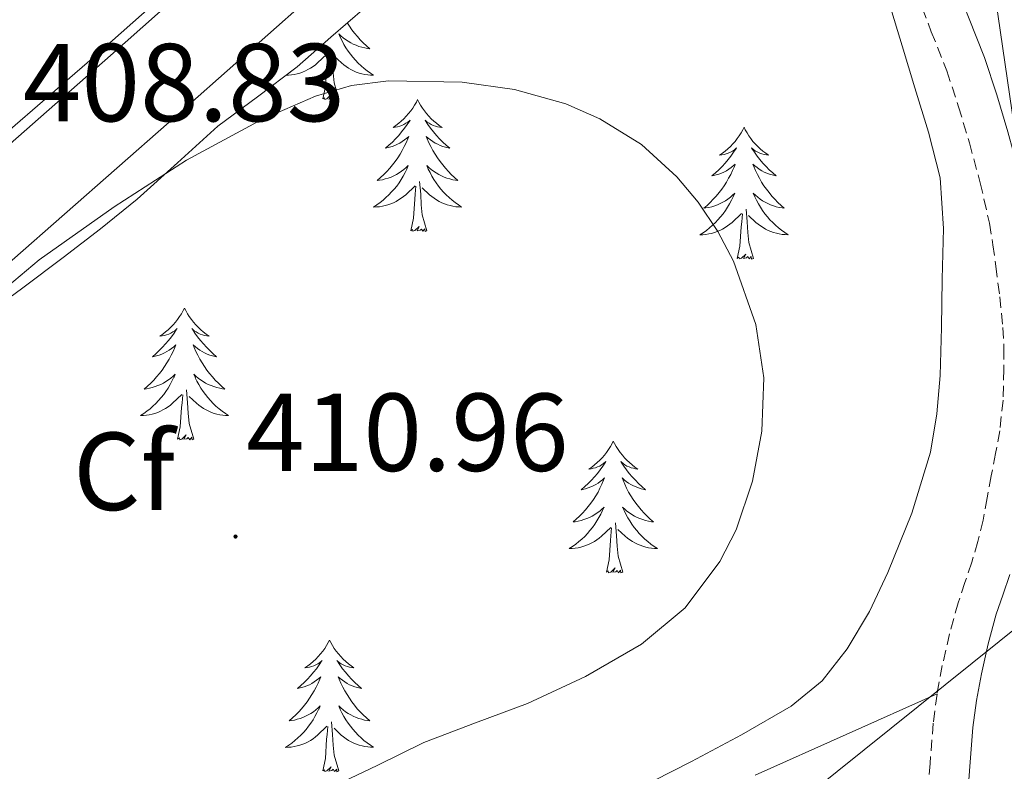
# Model space of a CAD drawing. Units: metres. Extents: x 545342 to 549817, y 4702741 to 4705741.
# Drawn here: x 548980 to 549069, y 4704783 to 4704851 of the extents above; entities that cross this region are included whole.
import ezdxf
from ezdxf.enums import TextEntityAlignment as Align

# ---------------------------------------------------------------- set-up
doc = ezdxf.new("R2010")
doc.units = ezdxf.units.M
doc.header["$MEASUREMENT"] = 0
doc.linetypes.add('TRAZOSX2', pattern=[1.5, 1, -0.5])
for name, color, linetype, lineweight in [('Carátula', 7, 'Continuous', 5), ('Level 21', 19, 'Continuous', 0), ('Level 34', 2, 'Continuous', 0), ('Level 35', 92, 'Continuous', 0), ('Level 36', 19, 'Continuous', 40), ('Level 37', 19, 'Continuous', 0), ('Level 41', 19, 'Continuous', 0), ('Level 5', 36, 'Continuous', 0), ('Level 54', 13, 'Continuous', 0), ('Level 7', 1, 'Continuous', 0)]:
    doc.layers.add(name, color=color, linetype=linetype, lineweight=lineweight)
doc.styles.add('Arial', font='ARIAL.TTF', dxfattribs={"height": 0.2})

# ---------------------------------------------------------------- blocks, each defined once
blk = doc.blocks.new('5PATER')
at = {"layer": 'Carátula', "linetype": 'Continuous', "lineweight": 5}
h = blk.add_hatch(color=250, dxfattribs=at)
edge = h.paths.add_edge_path()
edge.add_ellipse((0, 0.01), major_axis=(-1.33, -1.34), ratio=0.999422, start_angle=0, end_angle=360)

msp = doc.modelspace()

# ---------------------------------------------------------------- linework, layer by layer
at = {"layer": 'Level 21', "color": 19, "linetype": 'Continuous', "lineweight": 13}
for points in [[(549074.56, 4704912.92, 404.41), (549054.64, 4704895.66, 405.56), (549054.34, 4704895.41, 405.58), (549051.62, 4704893.02, 405.68), (549044.22, 4704886.56, 405.94), (549034.14, 4704877.66, 406.3), (549020.95, 4704865.77, 407.17), (549007.8, 4704853.84, 408.06), (548993.66, 4704841.26, 408.64), (548979.45, 4704828.77, 408.97), (548967.83, 4704818.97, 409.05), (548956.23, 4704809.17, 408.93), (548942.78, 4704796.85, 408.57), (548929.33, 4704784.55, 408.01)], [(549043.71, 4704896.78, 405.77), (549040.26, 4704893.76, 405.89), (549038.92, 4704892.6, 405.94), (549028.79, 4704883.65, 406.3), (549015.56, 4704871.72, 407.17), (549002.43, 4704859.81, 408.06), (548988.34, 4704847.28, 408.64), (548974.21, 4704834.85, 408.97), (548962.65, 4704825.11, 409.05), (548950.92, 4704815.2, 408.93), (548937.36, 4704802.77, 408.57), (548936.86, 4704802.31, 408.55), (548934.71, 4704800.34, 408.46), (548923.98, 4704790.53, 408.01)]]:
    msp.add_polyline3d(points, dxfattribs=at)
at = {"layer": 'Level 21', "color": 19, "linetype": 'Continuous', "lineweight": 0}
for points in [[(549054.64, 4704895.66, 405.64), (549055.89, 4704890.9, 405.46), (549056.68, 4704887.89, 405.25), (549057.97, 4704883.17, 405.18), (549059.29, 4704878.33, 405.31), (549061.02, 4704870.1, 405.37), (549062.58, 4704862, 405.49), (549063.52, 4704858.01, 405.6), (549064.6, 4704854.15, 405.74), (549065.91, 4704850.75, 405.87), (549067.35, 4704847.11, 406), (549068.46, 4704843.73, 406.12), (549069.46, 4704840.38, 406.24), (549070.48, 4704836.64, 406.43), (549071.34, 4704832.8, 406.59), (549071.53, 4704831.66, 406.59), (549072.25, 4704830.98, 406.59), (549072.97, 4704830.29, 406.6)], [(549069.637, 4704800.346, 406.54), (549069.007, 4704798.467, 406.53), (549068.426, 4704796.737, 406.49), (549067.695, 4704794.077, 406.36), (549067.084, 4704791.368, 406.21), (549066.633, 4704788.938, 406.1), (549066.312, 4704786.499, 406), (549066.03, 4704782.959, 405.83), (549065.759, 4704779.28, 405.63)], [(549046.64, 4704782.19, 406.73), (549054.86, 4704785.86, 406.46), (549063.07, 4704789.53, 406.1)]]:
    msp.add_polyline3d(points, dxfattribs=at)
at = {"layer": 'Level 21', "color": 19, "linetype": 'TRAZOSX2', "lineweight": 0}
msp.add_polyline3d([(549061.18, 4704853.01, 405.74), (549062.55, 4704849.44, 405.87), (549063.96, 4704845.89, 406), (549065.01, 4704842.65, 406.12), (549065.99, 4704839.39, 406.24), (549066.98, 4704835.77, 406.43), (549067.8, 4704832.11, 406.59), (549068.12, 4704830.17, 406.59), (549068.39, 4704828.22, 406.59), (549068.74, 4704825.46, 406.61), (549069.03, 4704822.69, 406.62), (549069.12, 4704820.8, 406.61), (549069.11, 4704818.91, 406.61), (549069.04, 4704816.11, 406.61), (549068.74, 4704813.33, 406.61), (549068.36, 4704811.29, 406.58), (549067.97, 4704809.26, 406.56), (549067.61, 4704807.26, 406.56), (549067.24, 4704805.25, 406.56), (549066.77, 4704803.33, 406.55), (549066.2, 4704801.44, 406.54), (549065.59, 4704799.62, 406.53), (549064.98, 4704797.79, 406.49), (549064.2, 4704794.96, 406.36), (549063.54, 4704792.1, 406.21), (549063.07, 4704789.5, 406.1), (549062.72, 4704786.88, 406), (549062.44, 4704783.23, 405.83), (549062.16, 4704779.58, 405.63)], dxfattribs=at)
at = {"layer": 'Level 34', "color": 19, "linetype": 'Continuous', "lineweight": 13, "ltscale": 0.5}
msp.add_polyline3d([(549643.23, 4705139.35, 393.51), (549527.45, 4705183.71, 395.58), (549518.22, 4705258.19, 396.47), (549485.6, 4705259.42, 396.49), (549375.72, 4705166, 398.11), (549248.29, 4705058.84, 400.15), (549063, 4704889.66, 404.86), (549075.92, 4704800.11, 406.35), (548992.39, 4704732.98, 402.45), (548921.6, 4704746.53, 405.11), (548838.07, 4704680.63, 400.69), (548720.25, 4704645.15, 398.51), (548631.61, 4704608.82, 397.58), (548558.35, 4704581.11, 396.39), (548434.01, 4704526.3, 392.84), (548289.17, 4704477.27, 389.51), (548178.92, 4704441.08, 388.16), (548170.98, 4704438.47, 388.56), (548083.57, 4704408.91, 387.55), (548058.86, 4704404.57, 388.53)], dxfattribs=at)
at = {"layer": 'Level 35', "color": 92, "linetype": 'Continuous', "lineweight": 0, "ltscale": 0.5}
for points in [[(549035.66, 4704897.44, 409.67), (549035.73, 4704895.21, 409.63), (549035.19, 4704893.05, 409.63), (549034.31, 4704890.27, 409.64), (549032.81, 4704887.74, 409.66), (549030.22, 4704885.13, 409.69), (549027.51, 4704882.72, 409.71), (549020.74, 4704877.01, 409.75), (549014.01, 4704871.26, 409.81), (549000.35, 4704859.14, 410.14), (548986.7, 4704847.01, 410.64), (548974.75, 4704836.71, 411.08), (548962.81, 4704826.42, 411.52), (548959.06, 4704822.97, 411.65), (548955.41, 4704819.43, 411.76), (548953.27, 4704817.15, 411.73), (548951.14, 4704814.83, 411.68), (548948.89, 4704812.74, 411.68), (548946.48, 4704811.11, 411.68), (548945.74, 4704810.99, 411.68), (548944.5, 4704811.5, 411.69), (548943.57, 4704812.45, 411.63), (548942.17, 4704814.95, 411.37), (548940.77, 4704817.44, 411.1)], [(548976.73, 4704823.57, 412.86), (548980.41, 4704826.27, 412.88), (548984.07, 4704829.01, 412.88), (548987.45, 4704831.62, 412.87), (548990.77, 4704834.29, 412.86), (548994.41, 4704837.58, 412.86), (548998.04, 4704840.88, 412.86), (549001.64, 4704843.55, 412.85), (549005.21, 4704846.26, 412.83), (549008.28, 4704848.93, 412.76), (549011.35, 4704851.6, 412.69)], [(549058.76, 4704851.93, 410.4), (549059.92, 4704848.15, 410.21), (549061.06, 4704844.37, 410.01), (549062.31, 4704840.34, 409.91), (549063.34, 4704836.22, 409.85), (549063.66, 4704831.64, 409.85), (549063.54, 4704827.05, 409.85), (549063.48, 4704822.69, 409.83), (549063.35, 4704818.33, 409.79), (549063.06, 4704814.86, 409.72), (549062.47, 4704811.41, 409.65), (549060.8, 4704805.89, 409.58), (549058.61, 4704800.53, 409.53), (549056.95, 4704796.99, 409.52), (549054.95, 4704793.62, 409.52), (549052.68, 4704790.71, 409.53), (549049.88, 4704788.42, 409.53), (549045.4, 4704785.85, 409.54), (549040.87, 4704783.42, 409.53), (549037.44, 4704781.67, 409.52)]]:
    msp.add_polyline3d(points, dxfattribs=at)
at = {"layer": 'Level 36', "color": 92, "linetype": 'Continuous', "lineweight": 0}
for points in [[(549009.77, 4704850.22, 0.01), (549009.95, 4704849.94, 0.01), (549010.18, 4704849.62, 0.01), (549010.42, 4704849.3, 0.01), (549010.67, 4704849, 0.01), (549010.93, 4704848.71, 0.01), (549011.2, 4704848.43, 0.01), (549011.49, 4704848.16, 0.01), (549011.79, 4704847.9, 0.01), (549011.59, 4704847.93, 0.01), (549011.33, 4704847.97, 0.01), (549011.06, 4704848.03, 0.01), (549010.8, 4704848.11, 0.01), (549010.55, 4704848.21, 0.01), (549010.3, 4704848.32, 0.01), (549010.06, 4704848.44, 0.01), (549009.83, 4704848.58, 0.01), (549009.6, 4704848.73, 0.01), (549009.38, 4704848.89, 0.01), (549009.18, 4704849.07, 0.01), (549008.98, 4704849.25, 0.01), (549009.12, 4704848.93, 0.01), (549009.28, 4704848.61, 0.01), (549009.45, 4704848.29, 0.01), (549009.63, 4704847.99, 0.01), (549009.83, 4704847.69, 0.01), (549010.04, 4704847.4, 0.01), (549010.26, 4704847.13, 0.01), (549010.5, 4704846.86, 0.01), (549010.74, 4704846.6, 0.01), (549011, 4704846.35, 0.01), (549011.27, 4704846.12, 0.01), (549011.55, 4704845.9, 0.01), (549011.84, 4704845.69, 0.01), (549012.13, 4704845.5, 0.01), (549011.86, 4704845.51, 0.01), (549011.6, 4704845.53, 0.01), (549011.34, 4704845.57, 0.01), (549011.08, 4704845.63, 0.01), (549010.82, 4704845.7, 0.01), (549010.57, 4704845.79, 0.01), (549010.33, 4704845.89, 0.01), (549010.09, 4704846.01, 0.01), (549009.86, 4704846.14, 0.01), (549009.64, 4704846.28, 0.01), (549009.43, 4704846.44, 0.01), (549009.22, 4704846.61, 0.01), (549008.57, 4704847.23, 0.01)], [(549009, 4704843.36, 0.01), (549008.57, 4704844.8, 0.01), (549008.48, 4704845.71, 0.01), (549008.43, 4704846.65, 0.01), (549008.33, 4704847.82, 0.01)], [(549004.21, 4704845.5, 0.01), (549004.43, 4704845.51, 0.01), (549004.7, 4704845.53, 0.01), (549004.96, 4704845.57, 0.01), (549005.22, 4704845.63, 0.01), (549005.47, 4704845.7, 0.01), (549005.72, 4704845.79, 0.01), (549005.97, 4704845.89, 0.01), (549006.2, 4704846.01, 0.01), (549006.43, 4704846.14, 0.01), (549006.66, 4704846.28, 0.01), (549006.87, 4704846.44, 0.01), (549007.07, 4704846.61, 0.01), (549007.92, 4704847.41, 0.01)], [(549007.53, 4704843.36, 0.01), (549007.77, 4704844.48, 0.01), (549007.89, 4704846.22, 0.01), (549007.94, 4704846.65, 0.01), (549008, 4704847.38, 0.01)], [(549004.99, 4704846.09, 0.01), (549004.75, 4704845.9, 0.01), (549004.5, 4704845.72, 0.01)], [(549009, 4704843.36, 0.01), (549008.82, 4704843.29, 0.01), (549008.81, 4704843.53, 0.01), (549008.62, 4704843.31, 0.01), (549008.5, 4704843.51, 0.01), (549008.37, 4704843.41, 0.01), (549008.1, 4704843.35, 0.01), (549008.3, 4704843.75, 0.01), (549007.92, 4704843.37, 0.01), (549007.73, 4704843.31, 0.01), (549007.69, 4704843.47, 0.01), (549007.53, 4704843.36, 0.01)], [(549016.11, 4704843.29, 0.01), (549016, 4704843.07, 0.01), (549015.84, 4704842.8, 0.01), (549015.67, 4704842.53, 0.01), (549015.49, 4704842.28, 0.01), (549015.3, 4704842.03, 0.01), (549015.09, 4704841.79, 0.01), (549014.87, 4704841.57, 0.01), (549014.64, 4704841.35, 0.01), (549014.4, 4704841.15, 0.01), (549014.15, 4704840.95, 0.01), (549013.89, 4704840.78, 0.01), (549014.09, 4704840.8, 0.01), (549014.29, 4704840.84, 0.01), (549014.49, 4704840.89, 0.01), (549014.69, 4704840.96, 0.01), (549014.88, 4704841.05, 0.01), (549015.06, 4704841.15, 0.01), (549015.23, 4704841.26, 0.01), (549015.44, 4704841.45, 0.01), (549015.4, 4704841.38, 0.01), (549015.16, 4704841.04, 0.01), (549014.92, 4704840.7, 0.01), (549014.67, 4704840.38, 0.01), (549014.4, 4704840.06, 0.01), (549014.12, 4704839.76, 0.01), (549013.83, 4704839.46, 0.01), (549013.52, 4704839.18, 0.01), (549013.21, 4704838.91, 0.01), (549013.33, 4704838.93, 0.01), (549013.58, 4704838.99, 0.01), (549013.82, 4704839.06, 0.01), (549014.06, 4704839.15, 0.01), (549014.29, 4704839.25, 0.01), (549014.51, 4704839.37, 0.01), (549014.73, 4704839.5, 0.01), (549014.94, 4704839.65, 0.01), (549015.13, 4704839.8, 0.01), (549015.32, 4704839.97, 0.01), (549015.23, 4704839.75, 0.01), (549015.08, 4704839.39, 0.01), (549014.9, 4704839.04, 0.01), (549014.72, 4704838.69, 0.01), (549014.52, 4704838.35, 0.01), (549014.31, 4704838.02, 0.01), (549014.08, 4704837.7, 0.01), (549013.84, 4704837.39, 0.01), (549013.59, 4704837.08, 0.01), (549013.32, 4704836.79, 0.01), (549013.05, 4704836.51, 0.01), (549012.76, 4704836.24, 0.01), (549012.47, 4704835.98, 0.01), (549012.66, 4704836.01, 0.01), (549012.93, 4704836.05, 0.01), (549013.19, 4704836.12, 0.01), (549013.45, 4704836.19, 0.01), (549013.71, 4704836.29, 0.01), (549013.95, 4704836.4, 0.01), (549014.2, 4704836.52, 0.01), (549014.43, 4704836.66, 0.01), (549014.66, 4704836.81, 0.01), (549014.87, 4704836.97, 0.01), (549015.08, 4704837.15, 0.01), (549015.27, 4704837.34, 0.01), (549015.13, 4704837.01, 0.01)], [(549016.11, 4704843.29, 0.01), (549016.22, 4704843.07, 0.01), (549016.37, 4704842.8, 0.01), (549016.54, 4704842.53, 0.01), (549016.72, 4704842.28, 0.01), (549016.92, 4704842.03, 0.01), (549017.12, 4704841.79, 0.01), (549017.34, 4704841.57, 0.01), (549017.57, 4704841.35, 0.01), (549017.81, 4704841.15, 0.01), (549018.06, 4704840.95, 0.01), (549018.32, 4704840.78, 0.01), (549018.13, 4704840.8, 0.01), (549017.92, 4704840.84, 0.01), (549017.72, 4704840.89, 0.01), (549017.53, 4704840.96, 0.01), (549017.34, 4704841.05, 0.01), (549017.16, 4704841.15, 0.01), (549016.98, 4704841.26, 0.01), (549016.78, 4704841.45, 0.01), (549016.82, 4704841.38, 0.01), (549017.05, 4704841.04, 0.01), (549017.29, 4704840.7, 0.01), (549017.55, 4704840.38, 0.01), (549017.82, 4704840.06, 0.01), (549018.1, 4704839.76, 0.01), (549018.39, 4704839.46, 0.01), (549018.69, 4704839.18, 0.01), (549019.01, 4704838.91, 0.01), (549018.88, 4704838.93, 0.01), (549018.64, 4704838.99, 0.01), (549018.39, 4704839.06, 0.01), (549018.16, 4704839.15, 0.01), (549017.93, 4704839.25, 0.01), (549017.7, 4704839.37, 0.01), (549017.49, 4704839.5, 0.01), (549017.28, 4704839.65, 0.01), (549017.08, 4704839.8, 0.01), (549016.9, 4704839.97, 0.01), (549016.98, 4704839.75, 0.01), (549017.14, 4704839.39, 0.01), (549017.31, 4704839.04, 0.01), (549017.5, 4704838.69, 0.01), (549017.7, 4704838.35, 0.01), (549017.91, 4704838.02, 0.01), (549018.14, 4704837.7, 0.01), (549018.38, 4704837.39, 0.01), (549018.63, 4704837.08, 0.01), (549018.89, 4704836.79, 0.01), (549019.16, 4704836.51, 0.01), (549019.45, 4704836.24, 0.01), (549019.75, 4704835.98, 0.01), (549019.55, 4704836.01, 0.01), (549019.29, 4704836.05, 0.01), (549019.02, 4704836.12, 0.01), (549018.76, 4704836.19, 0.01), (549018.51, 4704836.29, 0.01), (549018.26, 4704836.4, 0.01), (549018.02, 4704836.52, 0.01), (549017.79, 4704836.66, 0.01), (549017.56, 4704836.81, 0.01), (549017.34, 4704836.97, 0.01), (549017.14, 4704837.15, 0.01), (549016.94, 4704837.34, 0.01), (549017.08, 4704837.01, 0.01)], [(549045.62, 4704840.79, 0.01), (549045.51, 4704840.57, 0.01), (549045.36, 4704840.29, 0.01), (549045.19, 4704840.03, 0.01), (549045.01, 4704839.77, 0.01), (549044.81, 4704839.52, 0.01), (549044.61, 4704839.28, 0.01), (549044.39, 4704839.06, 0.01), (549044.16, 4704838.84, 0.01), (549043.92, 4704838.64, 0.01), (549043.67, 4704838.45, 0.01), (549043.41, 4704838.27, 0.01), (549043.6, 4704838.29, 0.01), (549043.81, 4704838.33, 0.01), (549044.01, 4704838.38, 0.01), (549044.2, 4704838.45, 0.01), (549044.39, 4704838.54, 0.01), (549044.57, 4704838.64, 0.01), (549044.75, 4704838.75, 0.01), (549044.95, 4704838.94, 0.01), (549044.91, 4704838.87, 0.01), (549044.68, 4704838.53, 0.01), (549044.44, 4704838.19, 0.01), (549044.18, 4704837.87, 0.01), (549043.91, 4704837.55, 0.01), (549043.63, 4704837.25, 0.01), (549043.34, 4704836.95, 0.01), (549043.04, 4704836.67, 0.01), (549042.72, 4704836.4, 0.01), (549042.85, 4704836.42, 0.01), (549043.1, 4704836.48, 0.01), (549043.34, 4704836.55, 0.01), (549043.57, 4704836.64, 0.01), (549043.8, 4704836.74, 0.01), (549044.03, 4704836.86, 0.01), (549044.24, 4704836.99, 0.01), (549044.45, 4704837.14, 0.01), (549044.65, 4704837.29, 0.01), (549044.83, 4704837.47, 0.01), (549044.75, 4704837.24, 0.01), (549044.59, 4704836.88, 0.01), (549044.42, 4704836.53, 0.01), (549044.23, 4704836.18, 0.01), (549044.03, 4704835.84, 0.01), (549043.82, 4704835.51, 0.01), (549043.6, 4704835.19, 0.01), (549043.36, 4704834.88, 0.01), (549043.1, 4704834.57, 0.01), (549042.84, 4704834.28, 0.01), (549042.57, 4704834, 0.01), (549042.28, 4704833.73, 0.01), (549041.98, 4704833.47, 0.01), (549042.18, 4704833.5, 0.01), (549042.44, 4704833.54, 0.01), (549042.71, 4704833.61, 0.01), (549042.97, 4704833.69, 0.01), (549043.22, 4704833.78, 0.01), (549043.47, 4704833.89, 0.01), (549043.71, 4704834.01, 0.01), (549043.94, 4704834.15, 0.01), (549044.17, 4704834.3, 0.01), (549044.39, 4704834.46, 0.01), (549044.59, 4704834.64, 0.01), (549044.79, 4704834.83, 0.01), (549044.65, 4704834.5, 0.01)], [(549045.62, 4704840.79, 0.01), (549045.73, 4704840.57, 0.01), (549045.89, 4704840.29, 0.01), (549046.06, 4704840.03, 0.01), (549046.24, 4704839.77, 0.01), (549046.43, 4704839.52, 0.01), (549046.64, 4704839.28, 0.01), (549046.86, 4704839.06, 0.01), (549047.09, 4704838.84, 0.01), (549047.33, 4704838.64, 0.01), (549047.58, 4704838.45, 0.01), (549047.84, 4704838.27, 0.01), (549047.64, 4704838.29, 0.01), (549047.44, 4704838.33, 0.01), (549047.24, 4704838.38, 0.01), (549047.04, 4704838.45, 0.01), (549046.86, 4704838.54, 0.01), (549046.67, 4704838.64, 0.01), (549046.5, 4704838.75, 0.01), (549046.3, 4704838.94, 0.01), (549046.34, 4704838.87, 0.01), (549046.57, 4704838.53, 0.01), (549046.81, 4704838.19, 0.01), (549047.06, 4704837.87, 0.01), (549047.33, 4704837.55, 0.01), (549047.61, 4704837.25, 0.01), (549047.9, 4704836.95, 0.01), (549048.21, 4704836.67, 0.01), (549048.52, 4704836.4, 0.01), (549048.4, 4704836.42, 0.01), (549048.15, 4704836.48, 0.01), (549047.91, 4704836.55, 0.01), (549047.67, 4704836.64, 0.01), (549047.44, 4704836.74, 0.01), (549047.22, 4704836.86, 0.01), (549047, 4704836.99, 0.01), (549046.8, 4704837.14, 0.01), (549046.6, 4704837.29, 0.01), (549046.41, 4704837.47, 0.01), (549046.5, 4704837.24, 0.01), (549046.66, 4704836.88, 0.01), (549046.83, 4704836.53, 0.01), (549047.01, 4704836.18, 0.01), (549047.21, 4704835.84, 0.01), (549047.42, 4704835.51, 0.01), (549047.65, 4704835.19, 0.01), (549047.89, 4704834.88, 0.01), (549048.14, 4704834.57, 0.01), (549048.4, 4704834.28, 0.01), (549048.68, 4704834, 0.01), (549048.97, 4704833.73, 0.01), (549049.26, 4704833.47, 0.01), (549049.07, 4704833.5, 0.01), (549048.8, 4704833.54, 0.01), (549048.54, 4704833.61, 0.01), (549048.28, 4704833.69, 0.01), (549048.02, 4704833.78, 0.01), (549047.78, 4704833.89, 0.01), (549047.54, 4704834.01, 0.01), (549047.3, 4704834.15, 0.01), (549047.08, 4704834.3, 0.01), (549046.86, 4704834.46, 0.01), (549046.65, 4704834.64, 0.01), (549046.46, 4704834.83, 0.01), (549046.6, 4704834.5, 0.01)], [(549015.125, 4704837.007, 0.01), (549014.975, 4704836.687, 0.01), (549014.815, 4704836.367, 0.01), (549014.625, 4704836.068, 0.01), (549014.435, 4704835.768, 0.01), (549014.224, 4704835.478, 0.01), (549013.994, 4704835.208, 0.01), (549013.764, 4704834.938, 0.01), (549013.514, 4704834.678, 0.01), (549013.254, 4704834.428, 0.01), (549012.984, 4704834.198, 0.01), (549012.714, 4704833.978, 0.01), (549012.424, 4704833.768, 0.01), (549012.134, 4704833.578, 0.01), (549012.394, 4704833.588, 0.01), (549012.664, 4704833.608, 0.01), (549012.924, 4704833.648, 0.01), (549013.184, 4704833.708, 0.01), (549013.434, 4704833.778, 0.01), (549013.684, 4704833.868, 0.01), (549013.924, 4704833.968, 0.01), (549014.164, 4704834.088, 0.01), (549014.394, 4704834.218, 0.01), (549014.624, 4704834.368, 0.01), (549014.834, 4704834.518, 0.01), (549015.034, 4704834.688, 0.01), (549015.885, 4704835.487, 0.01)], [(549017.075, 4704837.007, 0.01), (549017.235, 4704836.687, 0.01), (549017.405, 4704836.367, 0.01), (549017.585, 4704836.067, 0.01), (549017.785, 4704835.767, 0.01), (549018.005, 4704835.477, 0.01), (549018.225, 4704835.207, 0.01), (549018.465, 4704834.937, 0.01), (549018.705, 4704834.677, 0.01), (549018.965, 4704834.427, 0.01), (549019.235, 4704834.197, 0.01), (549019.515, 4704833.977, 0.01), (549019.804, 4704833.767, 0.01), (549020.094, 4704833.577, 0.01), (549019.824, 4704833.587, 0.01), (549019.564, 4704833.607, 0.01), (549019.304, 4704833.647, 0.01), (549019.044, 4704833.707, 0.01), (549018.784, 4704833.777, 0.01), (549018.534, 4704833.867, 0.01), (549018.294, 4704833.967, 0.01), (549018.054, 4704834.087, 0.01), (549017.824, 4704834.217, 0.01), (549017.604, 4704834.367, 0.01), (549017.394, 4704834.517, 0.01), (549017.185, 4704834.687, 0.01), (549016.525, 4704835.307, 0.01)], [(549015.49, 4704831.44, 0.01), (549015.73, 4704832.56, 0.01), (549015.85, 4704834.3, 0.01), (549015.89, 4704834.74, 0.01), (549015.96, 4704835.46, 0.01)], [(549016.96, 4704831.44, 0.01), (549016.53, 4704832.88, 0.01), (549016.44, 4704833.79, 0.01), (549016.39, 4704834.74, 0.01), (549016.29, 4704835.9, 0.01)], [(549044.648, 4704834.504, 0.01), (549044.487, 4704834.184, 0.01), (549044.317, 4704833.874, 0.01), (549044.137, 4704833.565, 0.01), (549043.937, 4704833.265, 0.01), (549043.727, 4704832.975, 0.01), (549043.507, 4704832.705, 0.01), (549043.267, 4704832.435, 0.01), (549043.027, 4704832.175, 0.01), (549042.766, 4704831.935, 0.01), (549042.496, 4704831.695, 0.01), (549042.216, 4704831.465, 0.01), (549041.926, 4704831.255, 0.01), (549041.636, 4704831.065, 0.01), (549041.906, 4704831.075, 0.01), (549042.166, 4704831.105, 0.01), (549042.426, 4704831.145, 0.01), (549042.686, 4704831.195, 0.01), (549042.946, 4704831.275, 0.01), (549043.196, 4704831.365, 0.01), (549043.436, 4704831.465, 0.01), (549043.676, 4704831.585, 0.01), (549043.906, 4704831.715, 0.01), (549044.127, 4704831.865, 0.01), (549044.337, 4704832.015, 0.01), (549044.547, 4704832.185, 0.01), (549045.397, 4704832.984, 0.01)], [(549046.598, 4704834.504, 0.01), (549046.758, 4704834.184, 0.01), (549046.918, 4704833.874, 0.01), (549047.108, 4704833.564, 0.01), (549047.297, 4704833.264, 0.01), (549047.507, 4704832.974, 0.01), (549047.737, 4704832.704, 0.01), (549047.967, 4704832.434, 0.01), (549048.217, 4704832.174, 0.01), (549048.477, 4704831.934, 0.01), (549048.737, 4704831.694, 0.01), (549049.017, 4704831.474, 0.01), (549049.307, 4704831.264, 0.01), (549049.597, 4704831.074, 0.01), (549049.337, 4704831.084, 0.01), (549049.077, 4704831.104, 0.01), (549048.807, 4704831.154, 0.01), (549048.547, 4704831.204, 0.01), (549048.297, 4704831.274, 0.01), (549048.047, 4704831.364, 0.01), (549047.797, 4704831.464, 0.01), (549047.567, 4704831.584, 0.01), (549047.337, 4704831.714, 0.01), (549047.117, 4704831.864, 0.01), (549046.897, 4704832.014, 0.01), (549046.697, 4704832.184, 0.01), (549046.037, 4704832.804, 0.01)], [(549045, 4704828.93, 0.01), (549045.25, 4704830.05, 0.01), (549045.36, 4704831.79, 0.01), (549045.41, 4704832.23, 0.01), (549045.47, 4704832.95, 0.01)], [(549046.47, 4704828.93, 0.01), (549046.04, 4704830.37, 0.01), (549045.95, 4704831.28, 0.01), (549045.91, 4704832.23, 0.01), (549045.81, 4704833.39, 0.01)], [(549016.96, 4704831.44, 0.01), (549016.78, 4704831.37, 0.01), (549016.76, 4704831.61, 0.01), (549016.58, 4704831.39, 0.01), (549016.45, 4704831.59, 0.01), (549016.33, 4704831.49, 0.01), (549016.06, 4704831.43, 0.01), (549016.26, 4704831.83, 0.01), (549015.87, 4704831.45, 0.01), (549015.69, 4704831.39, 0.01), (549015.64, 4704831.55, 0.01), (549015.49, 4704831.44, 0.01)], [(549046.47, 4704828.93, 0.01), (549046.3, 4704828.87, 0.01), (549046.28, 4704829.11, 0.01), (549046.09, 4704828.88, 0.01), (549045.97, 4704829.09, 0.01), (549045.85, 4704828.98, 0.01), (549045.58, 4704828.93, 0.01), (549045.78, 4704829.32, 0.01), (549045.39, 4704828.94, 0.01), (549045.2, 4704828.88, 0.01), (549045.16, 4704829.05, 0.01), (549045, 4704828.93, 0.01)], [(548995.04, 4704824.43, 0.01), (548994.93, 4704824.21, 0.01), (548994.77, 4704823.93, 0.01), (548994.6, 4704823.67, 0.01), (548994.42, 4704823.41, 0.01), (548994.23, 4704823.16, 0.01), (548994.02, 4704822.92, 0.01), (548993.8, 4704822.7, 0.01), (548993.57, 4704822.48, 0.01), (548993.33, 4704822.28, 0.01), (548993.08, 4704822.09, 0.01), (548992.82, 4704821.91, 0.01), (548993.02, 4704821.93, 0.01), (548993.22, 4704821.97, 0.01), (548993.42, 4704822.03, 0.01), (548993.62, 4704822.09, 0.01), (548993.81, 4704822.18, 0.01), (548993.99, 4704822.28, 0.01), (548994.16, 4704822.39, 0.01), (548994.37, 4704822.58, 0.01), (548994.33, 4704822.52, 0.01), (548994.1, 4704822.17, 0.01), (548993.85, 4704821.83, 0.01), (548993.6, 4704821.51, 0.01), (548993.33, 4704821.19, 0.01), (548993.05, 4704820.89, 0.01), (548992.76, 4704820.59, 0.01), (548992.45, 4704820.31, 0.01), (548992.14, 4704820.04, 0.01), (548992.26, 4704820.06, 0.01), (548992.51, 4704820.12, 0.01), (548992.75, 4704820.19, 0.01), (548992.99, 4704820.28, 0.01), (548993.22, 4704820.39, 0.01), (548993.44, 4704820.5, 0.01), (548993.66, 4704820.63, 0.01), (548993.87, 4704820.78, 0.01), (548994.06, 4704820.94, 0.01), (548994.25, 4704821.11, 0.01), (548994.16, 4704820.88, 0.01), (548994.01, 4704820.52, 0.01), (548993.84, 4704820.17, 0.01), (548993.65, 4704819.82, 0.01), (548993.45, 4704819.48, 0.01), (548993.24, 4704819.15, 0.01), (548993.01, 4704818.83, 0.01), (548992.77, 4704818.52, 0.01), (548992.52, 4704818.21, 0.01), (548992.26, 4704817.92, 0.01), (548991.98, 4704817.64, 0.01), (548991.7, 4704817.37, 0.01), (548991.4, 4704817.11, 0.01), (548991.59, 4704817.14, 0.01), (548991.86, 4704817.19, 0.01), (548992.12, 4704817.25, 0.01), (548992.38, 4704817.33, 0.01), (548992.64, 4704817.42, 0.01), (548992.89, 4704817.53, 0.01), (548993.13, 4704817.65, 0.01), (548993.36, 4704817.79, 0.01), (548993.59, 4704817.94, 0.01), (548993.8, 4704818.1, 0.01), (548994.01, 4704818.28, 0.01), (548994.2, 4704818.47, 0.01), (548994.06, 4704818.14, 0.01)], [(548995.04, 4704824.43, 0.01), (548995.15, 4704824.21, 0.01), (548995.3, 4704823.93, 0.01), (548995.47, 4704823.67, 0.01), (548995.66, 4704823.41, 0.01), (548995.85, 4704823.16, 0.01), (548996.06, 4704822.92, 0.01), (548996.28, 4704822.7, 0.01), (548996.5, 4704822.48, 0.01), (548996.74, 4704822.28, 0.01), (548997, 4704822.09, 0.01), (548997.26, 4704821.91, 0.01), (548997.06, 4704821.93, 0.01), (548996.85, 4704821.97, 0.01), (548996.66, 4704822.03, 0.01), (548996.46, 4704822.09, 0.01), (548996.27, 4704822.18, 0.01), (548996.09, 4704822.28, 0.01), (548995.92, 4704822.39, 0.01), (548995.71, 4704822.58, 0.01), (548995.75, 4704822.52, 0.01), (548995.98, 4704822.17, 0.01), (548996.22, 4704821.83, 0.01), (548996.48, 4704821.51, 0.01), (548996.75, 4704821.19, 0.01), (548997.03, 4704820.89, 0.01), (548997.32, 4704820.59, 0.01), (548997.62, 4704820.31, 0.01), (548997.94, 4704820.04, 0.01), (548997.81, 4704820.06, 0.01), (548997.57, 4704820.12, 0.01), (548997.32, 4704820.19, 0.01), (548997.09, 4704820.28, 0.01), (548996.86, 4704820.39, 0.01), (548996.64, 4704820.5, 0.01), (548996.42, 4704820.63, 0.01), (548996.21, 4704820.78, 0.01), (548996.02, 4704820.94, 0.01), (548995.83, 4704821.11, 0.01), (548995.92, 4704820.88, 0.01), (548996.07, 4704820.52, 0.01), (548996.24, 4704820.17, 0.01), (548996.43, 4704819.82, 0.01), (548996.63, 4704819.48, 0.01), (548996.84, 4704819.15, 0.01), (548997.07, 4704818.83, 0.01), (548997.31, 4704818.52, 0.01), (548997.56, 4704818.21, 0.01), (548997.82, 4704817.92, 0.01), (548998.1, 4704817.64, 0.01), (548998.38, 4704817.37, 0.01), (548998.68, 4704817.11, 0.01), (548998.48, 4704817.14, 0.01), (548998.22, 4704817.19, 0.01), (548997.95, 4704817.25, 0.01), (548997.7, 4704817.33, 0.01), (548997.44, 4704817.42, 0.01), (548997.19, 4704817.53, 0.01), (548996.95, 4704817.65, 0.01), (548996.72, 4704817.79, 0.01), (548996.49, 4704817.94, 0.01), (548996.28, 4704818.1, 0.01), (548996.07, 4704818.28, 0.01), (548995.88, 4704818.47, 0.01), (548996.02, 4704818.14, 0.01)], [(548994.056, 4704818.142, 0.01), (548993.905, 4704817.822, 0.01), (548993.735, 4704817.512, 0.01), (548993.555, 4704817.202, 0.01), (548993.355, 4704816.903, 0.01), (548993.155, 4704816.623, 0.01), (548992.925, 4704816.343, 0.01), (548992.695, 4704816.073, 0.01), (548992.445, 4704815.813, 0.01), (548992.184, 4704815.573, 0.01), (548991.924, 4704815.333, 0.01), (548991.644, 4704815.113, 0.01), (548991.354, 4704814.903, 0.01), (548991.064, 4704814.713, 0.01), (548991.324, 4704814.723, 0.01), (548991.594, 4704814.753, 0.01), (548991.854, 4704814.793, 0.01), (548992.114, 4704814.843, 0.01), (548992.364, 4704814.913, 0.01), (548992.614, 4704815.003, 0.01), (548992.864, 4704815.113, 0.01), (548993.094, 4704815.223, 0.01), (548993.324, 4704815.353, 0.01), (548993.555, 4704815.503, 0.01), (548993.765, 4704815.653, 0.01), (548993.965, 4704815.833, 0.01), (548994.805, 4704816.622, 0.01)], [(548996.016, 4704818.142, 0.01), (548996.166, 4704817.822, 0.01), (548996.336, 4704817.512, 0.01), (548996.516, 4704817.202, 0.01), (548996.715, 4704816.902, 0.01), (548996.925, 4704816.622, 0.01), (548997.145, 4704816.342, 0.01), (548997.385, 4704816.072, 0.01), (548997.625, 4704815.812, 0.01), (548997.885, 4704815.572, 0.01), (548998.165, 4704815.332, 0.01), (548998.445, 4704815.112, 0.01), (548998.735, 4704814.902, 0.01), (548999.025, 4704814.712, 0.01), (548998.755, 4704814.722, 0.01), (548998.495, 4704814.752, 0.01), (548998.235, 4704814.792, 0.01), (548997.975, 4704814.842, 0.01), (548997.715, 4704814.912, 0.01), (548997.465, 4704815.002, 0.01), (548997.225, 4704815.112, 0.01), (548996.985, 4704815.222, 0.01), (548996.755, 4704815.352, 0.01), (548996.535, 4704815.502, 0.01), (548996.325, 4704815.652, 0.01), (548996.115, 4704815.832, 0.01), (548995.455, 4704816.452, 0.01)], [(548994.42, 4704812.57, 0.01), (548994.66, 4704813.69, 0.01), (548994.78, 4704815.43, 0.01), (548994.82, 4704815.87, 0.01), (548994.89, 4704816.59, 0.01)], [(548995.89, 4704812.57, 0.01), (548995.46, 4704814.01, 0.01), (548995.37, 4704814.92, 0.01), (548995.32, 4704815.87, 0.01), (548995.22, 4704817.03, 0.01)], [(548995.89, 4704812.57, 0.01), (548995.72, 4704812.51, 0.01), (548995.7, 4704812.75, 0.01), (548995.51, 4704812.52, 0.01), (548995.38, 4704812.73, 0.01), (548995.26, 4704812.62, 0.01), (548994.99, 4704812.57, 0.01), (548995.19, 4704812.96, 0.01), (548994.8, 4704812.58, 0.01), (548994.62, 4704812.52, 0.01), (548994.58, 4704812.69, 0.01), (548994.42, 4704812.57, 0.01)], [(549033.8, 4704812.4, 0.01), (549033.69, 4704812.18, 0.01), (549033.54, 4704811.91, 0.01), (549033.37, 4704811.64, 0.01), (549033.19, 4704811.38, 0.01), (549033, 4704811.14, 0.01), (549032.79, 4704810.9, 0.01), (549032.57, 4704810.67, 0.01), (549032.34, 4704810.46, 0.01), (549032.1, 4704810.25, 0.01), (549031.85, 4704810.06, 0.01), (549031.59, 4704809.88, 0.01), (549031.79, 4704809.91, 0.01), (549031.99, 4704809.95, 0.01), (549032.19, 4704810, 0.01), (549032.38, 4704810.07, 0.01), (549032.57, 4704810.15, 0.01), (549032.75, 4704810.25, 0.01), (549032.93, 4704810.37, 0.01), (549033.13, 4704810.56, 0.01), (549033.09, 4704810.49, 0.01), (549032.86, 4704810.15, 0.01), (549032.62, 4704809.81, 0.01), (549032.36, 4704809.48, 0.01), (549032.1, 4704809.17, 0.01), (549031.82, 4704808.86, 0.01), (549031.52, 4704808.57, 0.01), (549031.22, 4704808.29, 0.01), (549030.91, 4704808.01, 0.01), (549031.03, 4704808.04, 0.01), (549031.28, 4704808.1, 0.01), (549031.52, 4704808.17, 0.01), (549031.76, 4704808.26, 0.01), (549031.99, 4704808.36, 0.01), (549032.21, 4704808.48, 0.01), (549032.42, 4704808.61, 0.01), (549032.63, 4704808.75, 0.01), (549032.83, 4704808.91, 0.01), (549033.02, 4704809.08, 0.01), (549032.93, 4704808.86, 0.01), (549032.77, 4704808.5, 0.01), (549032.6, 4704808.14, 0.01), (549032.42, 4704807.8, 0.01), (549032.22, 4704807.46, 0.01), (549032, 4704807.13, 0.01), (549031.78, 4704806.8, 0.01), (549031.54, 4704806.49, 0.01), (549031.29, 4704806.19, 0.01), (549031.02, 4704805.9, 0.01), (549030.75, 4704805.62, 0.01), (549030.46, 4704805.35, 0.01), (549030.16, 4704805.09, 0.01), (549030.36, 4704805.11, 0.01), (549030.63, 4704805.16, 0.01), (549030.89, 4704805.22, 0.01), (549031.15, 4704805.3, 0.01), (549031.4, 4704805.4, 0.01), (549031.65, 4704805.5, 0.01), (549031.89, 4704805.63, 0.01), (549032.13, 4704805.77, 0.01), (549032.35, 4704805.91, 0.01), (549032.57, 4704806.08, 0.01), (549032.77, 4704806.25, 0.01), (549032.97, 4704806.44, 0.01), (549032.83, 4704806.12, 0.01)], [(549033.8, 4704812.4, 0.01), (549033.92, 4704812.18, 0.01), (549034.07, 4704811.91, 0.01), (549034.24, 4704811.64, 0.01), (549034.42, 4704811.38, 0.01), (549034.62, 4704811.14, 0.01), (549034.82, 4704810.9, 0.01), (549035.04, 4704810.67, 0.01), (549035.27, 4704810.46, 0.01), (549035.51, 4704810.25, 0.01), (549035.76, 4704810.06, 0.01), (549036.02, 4704809.88, 0.01), (549035.82, 4704809.91, 0.01), (549035.62, 4704809.95, 0.01), (549035.42, 4704810, 0.01), (549035.23, 4704810.07, 0.01), (549035.04, 4704810.15, 0.01), (549034.86, 4704810.25, 0.01), (549034.68, 4704810.37, 0.01), (549034.48, 4704810.56, 0.01), (549034.52, 4704810.49, 0.01), (549034.75, 4704810.15, 0.01), (549034.99, 4704809.81, 0.01), (549035.25, 4704809.48, 0.01), (549035.52, 4704809.17, 0.01), (549035.8, 4704808.86, 0.01), (549036.09, 4704808.57, 0.01), (549036.39, 4704808.29, 0.01), (549036.7, 4704808.01, 0.01), (549036.58, 4704808.04, 0.01), (549036.33, 4704808.1, 0.01), (549036.09, 4704808.17, 0.01), (549035.86, 4704808.26, 0.01), (549035.62, 4704808.36, 0.01), (549035.4, 4704808.48, 0.01), (549035.18, 4704808.61, 0.01), (549034.98, 4704808.75, 0.01), (549034.78, 4704808.91, 0.01), (549034.59, 4704809.08, 0.01), (549034.68, 4704808.86, 0.01), (549034.84, 4704808.5, 0.01), (549035.01, 4704808.14, 0.01), (549035.19, 4704807.8, 0.01), (549035.39, 4704807.46, 0.01), (549035.61, 4704807.13, 0.01), (549035.83, 4704806.8, 0.01), (549036.07, 4704806.49, 0.01), (549036.32, 4704806.19, 0.01), (549036.59, 4704805.9, 0.01), (549036.86, 4704805.62, 0.01), (549037.15, 4704805.35, 0.01), (549037.45, 4704805.09, 0.01), (549037.25, 4704805.11, 0.01), (549036.98, 4704805.16, 0.01), (549036.72, 4704805.22, 0.01), (549036.46, 4704805.3, 0.01), (549036.21, 4704805.4, 0.01), (549035.96, 4704805.5, 0.01), (549035.72, 4704805.63, 0.01), (549035.48, 4704805.77, 0.01), (549035.26, 4704805.91, 0.01), (549035.04, 4704806.08, 0.01), (549034.84, 4704806.25, 0.01), (549034.64, 4704806.44, 0.01), (549034.78, 4704806.12, 0.01)], [(549032.825, 4704806.12, 0.01), (549032.665, 4704805.79, 0.01), (549032.495, 4704805.48, 0.01), (549032.315, 4704805.18, 0.01), (549032.125, 4704804.88, 0.01), (549031.915, 4704804.59, 0.01), (549031.695, 4704804.31, 0.01), (549031.464, 4704804.05, 0.01), (549031.214, 4704803.79, 0.01), (549030.954, 4704803.54, 0.01), (549030.684, 4704803.31, 0.01), (549030.404, 4704803.09, 0.01), (549030.114, 4704802.88, 0.01), (549029.824, 4704802.69, 0.01), (549030.094, 4704802.69, 0.01), (549030.354, 4704802.72, 0.01), (549030.614, 4704802.76, 0.01), (549030.874, 4704802.82, 0.01), (549031.134, 4704802.89, 0.01), (549031.384, 4704802.98, 0.01), (549031.624, 4704803.08, 0.01), (549031.864, 4704803.2, 0.01), (549032.094, 4704803.33, 0.01), (549032.314, 4704803.47, 0.01), (549032.524, 4704803.63, 0.01), (549032.735, 4704803.8, 0.01), (549033.585, 4704804.6, 0.01)], [(549034.776, 4704806.119, 0.01), (549034.936, 4704805.789, 0.01), (549035.105, 4704805.479, 0.01), (549035.285, 4704805.179, 0.01), (549035.485, 4704804.879, 0.01), (549035.695, 4704804.589, 0.01), (549035.915, 4704804.309, 0.01), (549036.145, 4704804.049, 0.01), (549036.405, 4704803.789, 0.01), (549036.665, 4704803.54, 0.01), (549036.935, 4704803.31, 0.01), (549037.205, 4704803.09, 0.01), (549037.495, 4704802.88, 0.01), (549037.785, 4704802.689, 0.01), (549037.525, 4704802.69, 0.01), (549037.265, 4704802.72, 0.01), (549036.995, 4704802.76, 0.01), (549036.745, 4704802.82, 0.01), (549036.485, 4704802.89, 0.01), (549036.235, 4704802.98, 0.01), (549035.995, 4704803.08, 0.01), (549035.755, 4704803.2, 0.01), (549035.525, 4704803.33, 0.01), (549035.305, 4704803.47, 0.01), (549035.085, 4704803.63, 0.01), (549034.885, 4704803.8, 0.01), (549034.225, 4704804.42, 0.01)], [(549034.66, 4704800.55, 0.01), (549034.23, 4704801.99, 0.01), (549034.14, 4704802.89, 0.01), (549034.09, 4704803.84, 0.01), (549033.99, 4704805.01, 0.01)], [(549033.18, 4704800.55, 0.01), (549033.43, 4704801.67, 0.01), (549033.54, 4704803.41, 0.01), (549033.59, 4704803.84, 0.01), (549033.65, 4704804.57, 0.01)], [(549034.66, 4704800.55, 0.01), (549034.48, 4704800.48, 0.01), (549034.46, 4704800.72, 0.01), (549034.27, 4704800.5, 0.01), (549034.15, 4704800.7, 0.01), (549034.03, 4704800.59, 0.01), (549033.76, 4704800.54, 0.01), (549033.96, 4704800.93, 0.01), (549033.57, 4704800.55, 0.01), (549033.38, 4704800.5, 0.01), (549033.34, 4704800.66, 0.01), (549033.18, 4704800.55, 0.01)], [(549008.15, 4704794.41, 0.01), (549008.04, 4704794.2, 0.01), (549007.88, 4704793.92, 0.01), (549007.71, 4704793.65, 0.01), (549007.53, 4704793.4, 0.01), (549007.34, 4704793.15, 0.01), (549007.13, 4704792.91, 0.01), (549006.91, 4704792.69, 0.01), (549006.68, 4704792.47, 0.01), (549006.44, 4704792.27, 0.01), (549006.19, 4704792.08, 0.01), (549005.93, 4704791.9, 0.01), (549006.13, 4704791.92, 0.01), (549006.33, 4704791.96, 0.01), (549006.53, 4704792.01, 0.01), (549006.72, 4704792.08, 0.01), (549006.91, 4704792.17, 0.01), (549007.1, 4704792.27, 0.01), (549007.27, 4704792.38, 0.01), (549007.47, 4704792.57, 0.01), (549007.43, 4704792.51, 0.01), (549007.2, 4704792.16, 0.01), (549006.96, 4704791.82, 0.01), (549006.7, 4704791.5, 0.01), (549006.44, 4704791.18, 0.01), (549006.16, 4704790.88, 0.01), (549005.86, 4704790.58, 0.01), (549005.56, 4704790.3, 0.01), (549005.25, 4704790.03, 0.01), (549005.37, 4704790.05, 0.01), (549005.62, 4704790.11, 0.01), (549005.86, 4704790.18, 0.01), (549006.1, 4704790.27, 0.01), (549006.33, 4704790.37, 0.01), (549006.55, 4704790.49, 0.01), (549006.77, 4704790.62, 0.01), (549006.97, 4704790.77, 0.01), (549007.17, 4704790.93, 0.01), (549007.36, 4704791.09, 0.01), (549007.27, 4704790.87, 0.01), (549007.11, 4704790.51, 0.01), (549006.94, 4704790.16, 0.01), (549006.76, 4704789.81, 0.01), (549006.56, 4704789.47, 0.01), (549006.34, 4704789.14, 0.01), (549006.12, 4704788.82, 0.01), (549005.88, 4704788.51, 0.01), (549005.63, 4704788.2, 0.01), (549005.36, 4704787.91, 0.01), (549005.09, 4704787.63, 0.01), (549004.8, 4704787.36, 0.01), (549004.5, 4704787.1, 0.01), (549004.7, 4704787.13, 0.01), (549004.97, 4704787.17, 0.01), (549005.23, 4704787.24, 0.01), (549005.49, 4704787.32, 0.01), (549005.74, 4704787.41, 0.01), (549005.99, 4704787.52, 0.01), (549006.23, 4704787.64, 0.01), (549006.47, 4704787.78, 0.01), (549006.69, 4704787.93, 0.01), (549006.91, 4704788.09, 0.01), (549007.12, 4704788.27, 0.01), (549007.31, 4704788.46, 0.01), (549007.17, 4704788.13, 0.01)], [(549008.15, 4704794.41, 0.01), (549008.26, 4704794.2, 0.01), (549008.41, 4704793.92, 0.01), (549008.58, 4704793.65, 0.01), (549008.76, 4704793.4, 0.01), (549008.96, 4704793.15, 0.01), (549009.16, 4704792.91, 0.01), (549009.38, 4704792.69, 0.01), (549009.61, 4704792.47, 0.01), (549009.85, 4704792.27, 0.01), (549010.1, 4704792.08, 0.01), (549010.36, 4704791.9, 0.01), (549010.16, 4704791.92, 0.01), (549009.96, 4704791.96, 0.01), (549009.76, 4704792.01, 0.01), (549009.57, 4704792.08, 0.01), (549009.38, 4704792.17, 0.01), (549009.2, 4704792.27, 0.01), (549009.02, 4704792.38, 0.01), (549008.82, 4704792.57, 0.01), (549008.86, 4704792.51, 0.01), (549009.09, 4704792.16, 0.01), (549009.33, 4704791.82, 0.01), (549009.59, 4704791.5, 0.01), (549009.86, 4704791.18, 0.01), (549010.14, 4704790.88, 0.01), (549010.43, 4704790.58, 0.01), (549010.73, 4704790.3, 0.01), (549011.04, 4704790.03, 0.01), (549010.92, 4704790.05, 0.01), (549010.67, 4704790.11, 0.01), (549010.43, 4704790.18, 0.01), (549010.2, 4704790.27, 0.01), (549009.96, 4704790.37, 0.01), (549009.74, 4704790.49, 0.01), (549009.53, 4704790.62, 0.01), (549009.32, 4704790.77, 0.01), (549009.12, 4704790.93, 0.01), (549008.94, 4704791.09, 0.01), (549009.02, 4704790.87, 0.01), (549009.18, 4704790.51, 0.01), (549009.35, 4704790.16, 0.01), (549009.54, 4704789.81, 0.01), (549009.74, 4704789.47, 0.01), (549009.95, 4704789.14, 0.01), (549010.17, 4704788.82, 0.01), (549010.41, 4704788.51, 0.01), (549010.66, 4704788.2, 0.01), (549010.93, 4704787.91, 0.01), (549011.2, 4704787.63, 0.01), (549011.49, 4704787.36, 0.01), (549011.79, 4704787.1, 0.01), (549011.59, 4704787.13, 0.01), (549011.32, 4704787.17, 0.01), (549011.06, 4704787.24, 0.01), (549010.8, 4704787.32, 0.01), (549010.55, 4704787.41, 0.01), (549010.3, 4704787.52, 0.01), (549010.06, 4704787.64, 0.01), (549009.82, 4704787.78, 0.01), (549009.6, 4704787.93, 0.01), (549009.38, 4704788.09, 0.01), (549009.18, 4704788.27, 0.01), (549008.98, 4704788.46, 0.01), (549009.12, 4704788.13, 0.01)], [(549007.166, 4704788.135, 0.01), (549007.006, 4704787.815, 0.01), (549006.835, 4704787.495, 0.01), (549006.655, 4704787.185, 0.01), (549006.455, 4704786.885, 0.01), (549006.255, 4704786.605, 0.01), (549006.035, 4704786.325, 0.01), (549005.805, 4704786.055, 0.01), (549005.555, 4704785.795, 0.01), (549005.294, 4704785.555, 0.01), (549005.024, 4704785.316, 0.01), (549004.744, 4704785.096, 0.01), (549004.464, 4704784.886, 0.01), (549004.164, 4704784.696, 0.01), (549004.434, 4704784.706, 0.01), (549004.694, 4704784.726, 0.01), (549004.964, 4704784.776, 0.01), (549005.214, 4704784.826, 0.01), (549005.474, 4704784.906, 0.01), (549005.724, 4704784.986, 0.01), (549005.964, 4704785.085, 0.01), (549006.204, 4704785.205, 0.01), (549006.435, 4704785.335, 0.01), (549006.655, 4704785.485, 0.01), (549006.875, 4704785.645, 0.01), (549007.075, 4704785.805, 0.01), (549007.915, 4704786.605, 0.01)], [(549009.116, 4704788.135, 0.01), (549009.276, 4704787.815, 0.01), (549009.446, 4704787.495, 0.01), (549009.626, 4704787.195, 0.01), (549009.826, 4704786.895, 0.01), (549010.035, 4704786.615, 0.01), (549010.255, 4704786.335, 0.01), (549010.495, 4704786.065, 0.01), (549010.735, 4704785.805, 0.01), (549010.995, 4704785.565, 0.01), (549011.265, 4704785.325, 0.01), (549011.545, 4704785.105, 0.01), (549011.845, 4704784.895, 0.01), (549012.125, 4704784.705, 0.01), (549011.865, 4704784.715, 0.01), (549011.605, 4704784.735, 0.01), (549011.345, 4704784.775, 0.01), (549011.085, 4704784.835, 0.01), (549010.825, 4704784.905, 0.01), (549010.575, 4704784.995, 0.01), (549010.335, 4704785.095, 0.01), (549010.095, 4704785.215, 0.01), (549009.865, 4704785.335, 0.01), (549009.645, 4704785.485, 0.01), (549009.425, 4704785.645, 0.01), (549009.215, 4704785.805, 0.01), (549008.555, 4704786.425, 0.01)], [(549007.53, 4704782.57, 0.01), (549007.77, 4704783.68, 0.01), (549007.88, 4704785.43, 0.01), (549007.93, 4704785.86, 0.01), (549008, 4704786.58, 0.01)], [(549009, 4704782.57, 0.01), (549008.57, 4704784.01, 0.01), (549008.48, 4704784.91, 0.01), (549008.43, 4704785.86, 0.01), (549008.33, 4704787.02, 0.01)], [(549009, 4704782.57, 0.01), (549008.82, 4704782.5, 0.01), (549008.8, 4704782.74, 0.01), (549008.61, 4704782.51, 0.01), (549008.49, 4704782.72, 0.01), (549008.37, 4704782.61, 0.01), (549008.1, 4704782.55, 0.01), (549008.3, 4704782.95, 0.01), (549007.91, 4704782.57, 0.01), (549007.72, 4704782.51, 0.01), (549007.68, 4704782.68, 0.01), (549007.53, 4704782.57, 0.01)]]:
    msp.add_polyline3d(points, dxfattribs=at)
at = {"layer": 'Level 5', "color": 36, "linetype": 'Continuous', "lineweight": 0}
msp.add_polyline3d([(549008.22, 4704781.05, 410.01), (549012.46, 4704783.06, 410.01), (549016.67, 4704785.13, 410.01), (549021.35, 4704786.92, 410.01), (549026.05, 4704788.68, 410.01), (549031.29, 4704791.12, 410.01), (549036.35, 4704794.05, 410.01), (549040.3, 4704797.31, 410.01), (549043.44, 4704801.51, 410.01), (549044.92, 4704804.38, 410.01), (549046.4, 4704808.79, 410.01), (549047.22, 4704813.3, 410.01), (549047.4, 4704818.13, 410.01), (549046.69, 4704822.95, 410.01), (549044.68, 4704828.68, 410.01), (549043.24, 4704831.37, 410.01), (549041.46, 4704834.01, 410.01), (549039.54, 4704836.32, 410.01), (549036.36, 4704839.22, 410.01), (549032.6, 4704841.56, 410.01), (549029.52, 4704842.9, 410.01), (549024.87, 4704844.22, 410.01), (549020.15, 4704844.87, 410.01), (549013.478, 4704844.996, 410.01), (549010.147, 4704844.567, 410.01), (549006.877, 4704843.607, 410.01), (549002.025, 4704841.498, 410.01), (548995.223, 4704837.829, 410.01), (548988.691, 4704833.591, 410.01), (548981.898, 4704828.812, 410.01), (548975.586, 4704823.494, 410.01)], dxfattribs=at)
at = {"layer": 'Level 54', "color": 13, "linetype": 'Continuous', "lineweight": 0}
for points in [[(549074.561, 4704912.92, 404.41), (549054.642, 4704895.665, 405.56), (549054.342, 4704895.415, 405.58), (549051.621, 4704893.015, 405.68), (549044.217, 4704886.557, 405.94), (549034.143, 4704877.66, 406.3), (549020.947, 4704865.773, 407.17), (549007.801, 4704853.836, 408.06), (548993.664, 4704841.259, 408.64), (548979.448, 4704828.772, 408.97), (548967.833, 4704818.965, 409.05), (548956.228, 4704809.168, 408.93), (548942.782, 4704796.851, 408.57), (548929.326, 4704784.554, 408.01)], [(548923.977, 4704790.534, 408.01), (548934.712, 4704800.341, 408.46), (548936.863, 4704802.311, 408.55), (548937.363, 4704802.771, 408.57), (548950.92, 4704815.198, 408.93), (548962.655, 4704825.115, 409.05), (548974.21, 4704834.852, 408.97), (548988.336, 4704847.279, 408.64), (549002.432, 4704859.806, 408.06), (549015.558, 4704871.722, 407.17), (549028.795, 4704883.649, 406.3), (549038.919, 4704892.597, 405.94), (549040.26, 4704893.757, 405.89), (549043.711, 4704896.776, 405.77)]]:
    msp.add_polyline3d(points, dxfattribs=at)

# ---------------------------------------------------------------- block references
at = {"layer": 'Level 7', "color": 19, "linetype": 'Continuous', "lineweight": 0, "xscale": 0.09999983015004542, "yscale": 0.09999983015004542}
msp.add_blockref('5PATER', (548999.65, 4704803.77, 410.97), dxfattribs=at)

# ---------------------------------------------------------------- texts
at = {"layer": 'Level 37', "color": 92, "linetype": 'Continuous', "lineweight": 0, "style": 'Arial'}
msp.add_text('Cf', height=7, dxfattribs=at).set_placement((548989.565, 4704809.67, 410.57), align=Align.MIDDLE_CENTER)
at = {"layer": 'Level 41', "color": 19, "linetype": 'Continuous', "lineweight": 0, "style": 'Arial'}
for s, p in [('408.83', (548980.42, 4704839.15, 408.84)), ('410.96', (549000.61, 4704807.52, 410.97))]:
    msp.add_text(s, height=7, dxfattribs=at).set_placement(p, align=Align.BOTTOM_LEFT)

doc.saveas('drawing.dxf')
